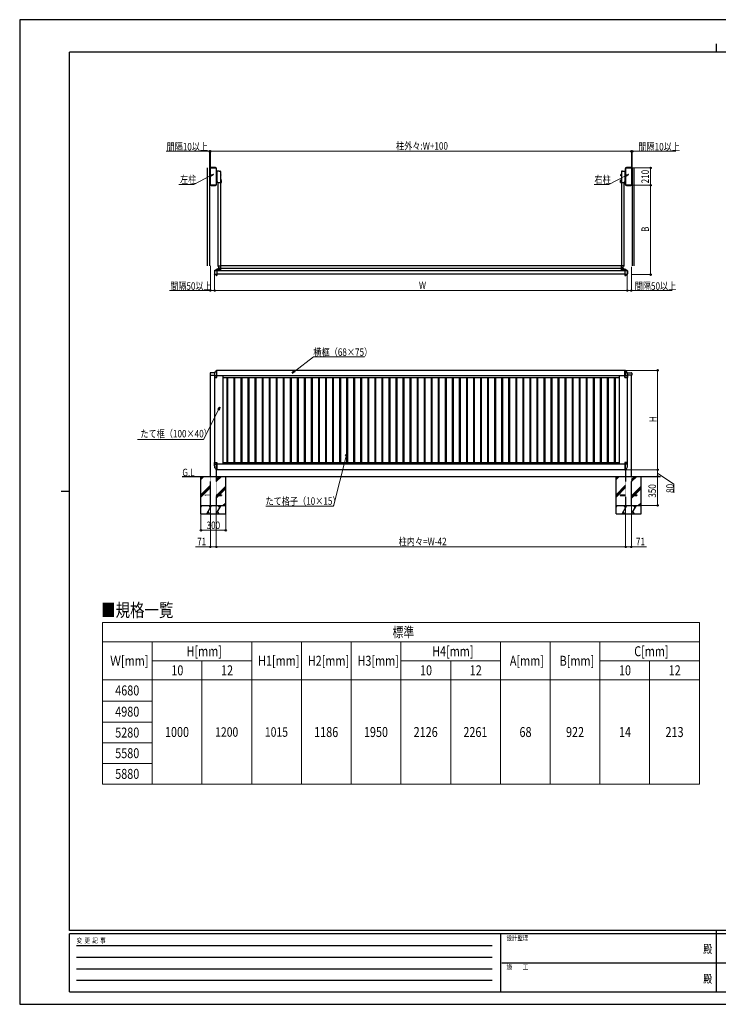
# Model space of a CAD drawing. Units: millimetres. Extents: x 0 to 16820, y 0 to 11880.
# Drawn here: x 0 to 8427, y 0 to 11880 of the extents above; entities that cross this region are included whole.
import ezdxf
from ezdxf.enums import TextEntityAlignment as Align

# ---------------------------------------------------------------- set-up
doc = ezdxf.new("R2010")
doc.units = ezdxf.units.MM
doc.linetypes.add('YDIVIDE_1', pattern=[15, 10, -1, 1, -1, 1, -1])
doc.linetypes.add('YHIDDEN_1', pattern=[4, 3, -1])
for name, color, linetype, lineweight in [('TABLE1', 255, 'Continuous', 13), ('USER1', 3, 'Continuous', 13), ('YKK_A1', 4, 'Continuous', 30), ('YKK_D', 6, 'Continuous', 13), ('YKK_ZWAK', 7, 'Continuous', 30), ('YSS_K', 3, 'Continuous', 13)]:
    doc.layers.add(name, color=color, linetype=linetype, lineweight=lineweight)
doc.styles.add('text-b', font='extslim2.shx', dxfattribs={"width": 0.8, "bigfont": 'extfont2.shx'})

msp = doc.modelspace()

# ---------------------------------------------------------------- linework, layer by layer
at = {"layer": 'TABLE1'}
for p, q in [((999, 4605), (8199, 4605)), ((999, 4605), (999, 2656)), ((8199, 4605), (8199, 2656)), ((999, 4375), (8199, 4375)), ((1599, 4375), (1599, 2656)), ((2799, 4375), (2799, 2656)), ((3399, 4375), (3399, 2656)), ((3999, 4375), (3999, 2656)), ((4599, 4375), (4599, 2656)), ((5799, 4375), (5799, 2656)), ((6399, 4375), (6399, 2656)), ((6999, 4375), (6999, 2656)), ((1599, 4145), (2799, 4145)), ((2199, 4145), (2199, 2656)), ((4599, 4145), (5799, 4145)), ((5199, 4145), (5199, 2656)), ((6999, 4145), (8199, 4145)), ((7599, 4145), (7599, 2656)), ((999, 3915), (8199, 3915)), ((999, 3659), (1599, 3659)), ((999, 3403), (1599, 3403)), ((999, 3154), (1599, 3154)), ((999, 2905), (1599, 2905)), ((999, 2656), (8199, 2656))]:
    msp.add_line(p, q, dxfattribs=at)
at = {"layer": 'YKK_A1', "linetype": 'YDIVIDE_1', "ltscale": 0.5}
for p, q in [((2260, 10092), (2260, 8910)), ((2290, 10092), (2290, 8910)), ((7390, 10092), (7390, 8910)), ((7410, 10092), (7410, 8910))]:
    msp.add_line(p, q, dxfattribs=at)
at = {"layer": 'YKK_A1'}
for p, q in [((2297, 10084), (2297, 9890)), ((2300, 9891), (2300, 10083)), ((2363, 10096), (2309, 10096)), ((2309, 10092), (2362, 10092)), ((2371, 10083), (2371, 9891)), ((2375, 9890), (2375, 10084)), ((2375, 10030), (2375, 10030)), ((2377, 9922), (2377, 10028)), ((2377, 9987), (2380, 9987)), ((2377, 9959), (2377, 9987)), ((2380, 10024), (2378, 10024)), ((2380, 10044), (2380, 10051)), ((2380, 10043), (2380, 9929)), ((2380, 9987), (2380, 9959)), ((2407, 10053), (2381, 10052)), ((2407, 10053), (2420, 10052)), ((2423, 10049), (2423, 9913)), ((2423, 10012), (2428, 10012)), ((2423, 10009), (2428, 10009)), ((2423, 10001), (2428, 10001)), ((2423, 9997), (2428, 9997)), ((2428, 10011), (2428, 10012)), ((2428, 9998), (2428, 10011)), ((2428, 9998), (2428, 9997)), ((7252, 10011), (7253, 10012)), ((7252, 9998), (7252, 10011)), ((7252, 9998), (7253, 9997)), ((7258, 10012), (7253, 10012)), ((7258, 10009), (7253, 10009)), ((7258, 10001), (7253, 10001)), ((7258, 9997), (7253, 9997)), ((7258, 10049), (7258, 9913)), ((7258, 9997), (7258, 10012)), ((7273, 10053), (7261, 10052)), ((7273, 10053), (7299, 10052)), ((7300, 10044), (7300, 10051)), ((7301, 10043), (7301, 9929)), ((7301, 10024), (7302, 10024)), ((7303, 9987), (7301, 9987)), ((7301, 9987), (7301, 9959)), ((7303, 9922), (7303, 10028)), ((7303, 9959), (7303, 9987)), ((7305, 10030), (7306, 10030)), ((7306, 10084), (7306, 9890)), ((7309, 9891), (7309, 10083)), ((7372, 10096), (7318, 10096)), ((7318, 10092), (7371, 10092)), ((7380, 10083), (7380, 9891)), ((7384, 9890), (7384, 10084)), ((2362, 9882), (2309, 9882)), ((2309, 9878), (2363, 9878)), ((2375, 9920), (2375, 9920)), ((2380, 9959), (2377, 9959)), ((2381, 9925), (2381, 9927)), ((2382, 9925), (2381, 9925)), ((2382, 9922), (2382, 9927)), ((2392, 9920), (2383, 9921)), ((2392, 9913), (2392, 9920)), ((2392, 9913), (2392, 8910)), ((2423, 9913), (2392, 9913)), ((2422, 9913), (2422, 8910)), ((2432, 9946), (2423, 9946)), ((2432, 9943), (2423, 9943)), ((2432, 9941), (2423, 9940)), ((2423, 9937), (2431, 9937)), ((2431, 9925), (2423, 9925)), ((2432, 9921), (2423, 9921)), ((2432, 9918), (2423, 9918)), ((2432, 9916), (2423, 9915)), ((2432, 9941), (2431, 9940)), ((2431, 9921), (2431, 9940)), ((2431, 9921), (2432, 9921)), ((2433, 9941), (2432, 9941)), ((2432, 9941), (2432, 9921)), ((2433, 9921), (2432, 9921)), ((2433, 9942), (2433, 9945)), ((2433, 9940), (2433, 9941)), ((2433, 9921), (2433, 9941)), ((2433, 9921), (2433, 9940)), ((2433, 9921), (2433, 9921)), ((2433, 9917), (2433, 9920)), ((7247, 9940), (7248, 9941)), ((7247, 9921), (7247, 9940)), ((7248, 9921), (7247, 9921)), ((7248, 9942), (7248, 9945)), ((7248, 9941), (7249, 9941)), ((7248, 9921), (7248, 9941)), ((7248, 9921), (7249, 9921)), ((7248, 9917), (7248, 9920)), ((7249, 9946), (7258, 9946)), ((7249, 9943), (7258, 9943)), ((7249, 9941), (7258, 9940)), ((7249, 9941), (7249, 9940)), ((7249, 9941), (7249, 9921)), ((7249, 9921), (7249, 9940)), ((7258, 9937), (7249, 9937)), ((7249, 9925), (7258, 9925)), ((7249, 9921), (7258, 9921)), ((7249, 9921), (7249, 9921)), ((7249, 9918), (7258, 9918)), ((7249, 9916), (7258, 9915)), ((7258, 9913), (7258, 8910)), ((7289, 9913), (7258, 9913)), ((7288, 9913), (7288, 8910)), ((7289, 9920), (7298, 9921)), ((7289, 9913), (7289, 9920)), ((7299, 9922), (7299, 9927)), ((7301, 9959), (7303, 9959)), ((7306, 9920), (7305, 9920)), ((7371, 9882), (7318, 9882)), ((7318, 9878), (7372, 9878)), ((2348, 8849), (2348, 8813)), ((2349, 8851), (2374, 8868)), ((2374, 8794), (2349, 8811)), ((2350, 8846), (2350, 8816)), ((2379, 8851), (2352, 8849)), ((2352, 8813), (2379, 8811)), ((2375, 8869), (2379, 8869)), ((2375, 8793), (2379, 8793)), ((2379, 8869), (2379, 8855)), ((2379, 8855), (2379, 8853)), ((2379, 8851), (2379, 8853)), ((7301, 8851), (2379, 8851)), ((2379, 8851), (2379, 8811)), ((7301, 8811), (2379, 8811)), ((2379, 8811), (2379, 8810)), ((2379, 8809), (2379, 8810)), ((2379, 8809), (2379, 8807)), ((2379, 8807), (2379, 8793)), ((2391, 8909), (2391, 8908)), ((2392, 8910), (2423, 8910)), ((2392, 8876), (2394, 8876)), ((2392, 8851), (2392, 8876)), ((2392, 8853), (2422, 8853)), ((2393, 8906), (2400, 8904)), ((2394, 8876), (2394, 8853)), ((2395, 8872), (2395, 8860)), ((2396, 8873), (2401, 8873)), ((2396, 8859), (2400, 8859)), ((2399, 8856), (2415, 8856)), ((2399, 8856), (2399, 8855)), ((2399, 8853), (2399, 8855)), ((2399, 8855), (2416, 8855)), ((2416, 8853), (2399, 8853)), ((2401, 8862), (2400, 8861)), ((2400, 8856), (2400, 8861)), ((2400, 8856), (2415, 8856)), ((2401, 8862), (2414, 8862)), ((2402, 8878), (2402, 8901)), ((2402, 8862), (2402, 8901)), ((2402, 8888), (2417, 8888)), ((2402, 8878), (2423, 8878)), ((2403, 8856), (2403, 8861)), ((2411, 8856), (2411, 8861)), ((2412, 8862), (2412, 8878)), ((2419, 8873), (2413, 8873)), ((2414, 8862), (2415, 8861)), ((2415, 8856), (2415, 8861)), ((2419, 8859), (2415, 8859)), ((2415, 8856), (2415, 8855)), ((2416, 8855), (2416, 8853)), ((2417, 8873), (2417, 8878)), ((2419, 8886), (2419, 8880)), ((2420, 8853), (2420, 8876)), ((2420, 8876), (2422, 8876)), ((2420, 8872), (2420, 8860)), ((2422, 8876), (2422, 8851)), ((7257, 8909), (2423, 8909)), ((2423, 8909), (2423, 8878)), ((7257, 8879), (2423, 8879)), ((7257, 8909), (7257, 8878)), ((7289, 8910), (7258, 8910)), ((7278, 8878), (7258, 8878)), ((7258, 8876), (7258, 8851)), ((7260, 8876), (7258, 8876)), ((7288, 8853), (7258, 8853)), ((7260, 8853), (7260, 8876)), ((7261, 8886), (7261, 8880)), ((7261, 8872), (7261, 8860)), ((7261, 8871), (7261, 8860)), ((7262, 8873), (7267, 8873)), ((7262, 8859), (7266, 8859)), ((7278, 8888), (7263, 8888)), ((7263, 8873), (7263, 8878)), ((7281, 8856), (7265, 8856)), ((7265, 8856), (7265, 8855)), ((7282, 8855), (7265, 8855)), ((7265, 8855), (7265, 8853)), ((7265, 8853), (7282, 8853)), ((7267, 8862), (7266, 8861)), ((7266, 8856), (7266, 8861)), ((7281, 8856), (7266, 8856)), ((7280, 8862), (7267, 8862)), ((7268, 8862), (7268, 8878)), ((7269, 8856), (7269, 8861)), ((7277, 8856), (7277, 8861)), ((7278, 8862), (7278, 8901)), ((7285, 8873), (7279, 8873)), ((7280, 8862), (7281, 8861)), ((7287, 8906), (7281, 8904)), ((7281, 8856), (7281, 8861)), ((7285, 8859), (7281, 8859)), ((7281, 8856), (7281, 8855)), ((7282, 8853), (7282, 8855)), ((7288, 8876), (7286, 8876)), ((7286, 8876), (7286, 8853)), ((7286, 8872), (7286, 8860)), ((7288, 8851), (7288, 8876)), ((7289, 8909), (7289, 8908)), ((7301, 8869), (7306, 8869)), ((7301, 8851), (7301, 8869)), ((7301, 8852), (7328, 8849)), ((7301, 8851), (7301, 8811)), ((7301, 8811), (7328, 8813)), ((7301, 8811), (7301, 8793)), ((7301, 8793), (7306, 8793)), ((7306, 8869), (7332, 8851)), ((7306, 8793), (7332, 8811)), ((7331, 8816), (7331, 8846)), ((7333, 8850), (7333, 8812)), ((2297, 7614), (2297, 7592)), ((2351, 7619), (2302, 7619)), ((7306, 7649), (2379, 7649)), ((7330, 7619), (7379, 7619)), ((7384, 7614), (7384, 7592)), ((2297, 7592), (2348, 7592)), ((2300, 6369), (2300, 7592)), ((7333, 7581), (2360, 7581)), ((2450, 7561), (7230, 7561)), ((2498, 7561), (2498, 6537)), ((2508, 7561), (2508, 6537)), ((2583, 7561), (2583, 6537)), ((2593, 7561), (2593, 6537)), ((2668, 7561), (2668, 6537)), ((2678, 7561), (2678, 6537)), ((2753, 7561), (2753, 6537)), ((2763, 7561), (2763, 6537)), ((2838, 7561), (2838, 6537)), ((2848, 7561), (2848, 6537)), ((2923, 7561), (2923, 6537)), ((2933, 7561), (2933, 6537)), ((3008, 7561), (3008, 6537)), ((3018, 7561), (3018, 6537)), ((3093, 7561), (3093, 6537)), ((3103, 7561), (3103, 6537)), ((3178, 7561), (3178, 6537)), ((3188, 7561), (3188, 6537)), ((3263, 7561), (3263, 6537)), ((3273, 7561), (3273, 6537)), ((3348, 7561), (3348, 6537)), ((3358, 7561), (3358, 6537)), ((3433, 7561), (3433, 6537)), ((3443, 7561), (3443, 6537)), ((3518, 7561), (3518, 6537)), ((3528, 7561), (3528, 6537)), ((3603, 7561), (3603, 6537)), ((3613, 7561), (3613, 6537)), ((3688, 7561), (3688, 6537)), ((3698, 7561), (3698, 6537)), ((3773, 7561), (3773, 6537)), ((3783, 7561), (3783, 6537)), ((3858, 7561), (3858, 6537)), ((3868, 7561), (3868, 6537)), ((3943, 7561), (3943, 6537)), ((3953, 7561), (3953, 6537)), ((4028, 7561), (4028, 6537)), ((4038, 7561), (4038, 6537)), ((4113, 7561), (4113, 6537)), ((4123, 7561), (4123, 6537)), ((4198, 7561), (4198, 6537)), ((4208, 7561), (4208, 6537)), ((4283, 7561), (4283, 6537)), ((4293, 7561), (4293, 6537)), ((4368, 7561), (4368, 6537)), ((4378, 7561), (4378, 6537)), ((4453, 7561), (4453, 6537)), ((4463, 7561), (4463, 6537)), ((4538, 7561), (4538, 6537)), ((4548, 7561), (4548, 6537)), ((4623, 7561), (4623, 6537)), ((4633, 7561), (4633, 6537)), ((4708, 7561), (4708, 6537)), ((4718, 7561), (4718, 6537)), ((4793, 7561), (4793, 6537)), ((4803, 7561), (4803, 6537)), ((4878, 7561), (4878, 6537)), ((4888, 7561), (4888, 6537)), ((4963, 7561), (4963, 6537)), ((4973, 7561), (4973, 6537)), ((5048, 7561), (5048, 6537)), ((5058, 7561), (5058, 6537)), ((5133, 7561), (5133, 6537)), ((5143, 7561), (5143, 6537)), ((5218, 7561), (5218, 6537)), ((5228, 7561), (5228, 6537)), ((5303, 7561), (5303, 6537)), ((5313, 7561), (5313, 6537)), ((5388, 7561), (5388, 6537)), ((5398, 7561), (5398, 6537)), ((5473, 7561), (5473, 6537)), ((5483, 7561), (5483, 6537)), ((5558, 7561), (5558, 6537)), ((5568, 7561), (5568, 6537)), ((5643, 7561), (5643, 6537)), ((5653, 7561), (5653, 6537)), ((5728, 7561), (5728, 6537)), ((5738, 7561), (5738, 6537)), ((5813, 7561), (5813, 6537)), ((5823, 7561), (5823, 6537)), ((5898, 7561), (5898, 6537)), ((5908, 7561), (5908, 6537)), ((5983, 7561), (5983, 6537)), ((5993, 7561), (5993, 6537)), ((6068, 7561), (6068, 6537)), ((6078, 7561), (6078, 6537)), ((6153, 7561), (6153, 6537)), ((6163, 7561), (6163, 6537)), ((6238, 7561), (6238, 6537)), ((6248, 7561), (6248, 6537)), ((6323, 7561), (6323, 6537)), ((6333, 7561), (6333, 6537)), ((6408, 7561), (6408, 6537)), ((6418, 7561), (6418, 6537)), ((6493, 7561), (6493, 6537)), ((6503, 7561), (6503, 6537)), ((6578, 7561), (6578, 6537)), ((6588, 7561), (6588, 6537)), ((6663, 7561), (6663, 6537)), ((6673, 7561), (6673, 6537)), ((6748, 7561), (6748, 6537)), ((6758, 7561), (6758, 6537)), ((6833, 7561), (6833, 6537)), ((6843, 7561), (6843, 6537)), ((6918, 7561), (6918, 6537)), ((6928, 7561), (6928, 6537)), ((7003, 7561), (7003, 6537)), ((7013, 7561), (7013, 6537)), ((7088, 7561), (7088, 6537)), ((7098, 7561), (7098, 6537)), ((7173, 7561), (7173, 6537)), ((7183, 7561), (7183, 6537)), ((7301, 7561), (7332, 7561)), ((7384, 7592), (7333, 7592)), ((7380, 6369), (7380, 7592)), ((2450, 6537), (7230, 6537)), ((7301, 6537), (7332, 6537)), ((7333, 6517), (2360, 6517)), ((2371, 6452), (2371, 6369)), ((7306, 6449), (2379, 6449)), ((7309, 6452), (7309, 6369)), ((1959, 6369), (7732, 6369)), ((2186, 5919), (2186, 6369)), ((2186, 6332), (2222, 6369)), ((2186, 6346), (2208, 6369)), ((2186, 6361), (2194, 6369)), ((2371, 6306), (2434, 6369)), ((2371, 6320), (2420, 6369)), ((2371, 6334), (2406, 6369)), ((2486, 5919), (2486, 6369)), ((7195, 5919), (7195, 6369)), ((7195, 6332), (7231, 6369)), ((7195, 6346), (7217, 6369)), ((7195, 6361), (7203, 6369)), ((7380, 6306), (7443, 6369)), ((7380, 6320), (7429, 6369)), ((7380, 6334), (7415, 6369)), ((7495, 5919), (7495, 6369)), ((2186, 6148), (2300, 6263)), ((2186, 6134), (2300, 6249)), ((2186, 6120), (2300, 6235)), ((2383, 6147), (2486, 6250)), ((2397, 6147), (2486, 6236)), ((2411, 6147), (2486, 6222)), ((7195, 6148), (7309, 6263)), ((7195, 6134), (7309, 6249)), ((7195, 6120), (7309, 6235)), ((7392, 6147), (7495, 6250)), ((7406, 6147), (7495, 6236)), ((7420, 6147), (7495, 6222)), ((2371, 6122), (2388, 6138)), ((2371, 6108), (2402, 6138)), ((2371, 6136), (2374, 6138)), ((7380, 6122), (7397, 6138)), ((7380, 6108), (7411, 6138)), ((7380, 6136), (7383, 6138)), ((2186, 5996), (2199, 6019)), ((2186, 6019), (2486, 6019)), ((2257, 5919), (2314, 6019)), ((2272, 5945), (2287, 5919)), ((2299, 5993), (2284, 6019)), ((2372, 5919), (2430, 6019)), ((2387, 5945), (2402, 5919)), ((2415, 5993), (2400, 6019)), ((2452, 6019), (2486, 6052)), ((2466, 6019), (2486, 6038)), ((2480, 6019), (2486, 6024)), ((7195, 5996), (7208, 6019)), ((7195, 6019), (7495, 6019)), ((7266, 5919), (7323, 6019)), ((7281, 5945), (7296, 5919)), ((7308, 5993), (7293, 6019)), ((7381, 5919), (7439, 6019)), ((7396, 5945), (7411, 5919)), ((7424, 5993), (7409, 6019)), ((7461, 6019), (7495, 6052)), ((7475, 6019), (7495, 6038)), ((7489, 6019), (7495, 6024)), ((2186, 5919), (2486, 5919)), ((7195, 5919), (7495, 5919))]:
    msp.add_line(p, q, dxfattribs=at)
at = {"layer": 'YKK_A1', "linetype": 'YHIDDEN_1'}
for p, q in [((2377, 9984), (2375, 9984)), ((2380, 10004), (2378, 10004)), ((2377, 9962), (2375, 9962)), ((2300, 6019), (2300, 6369)), ((2371, 6369), (2371, 6019)), ((7309, 6369), (7309, 6019)), ((7380, 6019), (7380, 6369)), ((2236, 6147), (2300, 6147)), ((2236, 6147), (2236, 6138)), ((2236, 6138), (2300, 6138)), ((2371, 6147), (2436, 6147)), ((2371, 6138), (2436, 6138)), ((2436, 6147), (2436, 6138)), ((7245, 6147), (7309, 6147)), ((7245, 6147), (7245, 6138)), ((7245, 6138), (7309, 6138)), ((7380, 6147), (7445, 6147)), ((7380, 6138), (7445, 6138)), ((7445, 6147), (7445, 6138))]:
    msp.add_line(p, q, dxfattribs=at)
at = {"layer": 'YKK_A1', "ltscale": 0.5}
for p, q in [((2374, 7649), (2362, 7637)), ((2379, 7649), (2374, 7649)), ((2374, 7649), (2374, 7581)), ((2379, 7561), (2379, 7649)), ((7301, 7649), (7306, 7649)), ((7301, 7561), (7301, 7649)), ((7306, 7649), (7306, 7581)), ((7306, 7649), (7318, 7637)), ((2348, 7602), (2348, 7562)), ((2349, 7561), (2379, 7561)), ((2350, 7581), (2379, 7581)), ((2350, 7561), (2350, 6537)), ((2450, 7581), (2450, 6517)), ((7230, 7581), (7230, 6519)), ((7331, 7581), (7301, 7581)), ((7332, 7561), (7301, 7561)), ((7330, 7561), (7330, 6537)), ((7333, 7602), (7333, 7562)), ((2348, 6496), (2348, 6536)), ((2349, 6537), (2379, 6537)), ((2379, 6537), (2379, 6449)), ((7332, 6537), (7301, 6537)), ((7301, 6537), (7301, 6449)), ((7333, 6496), (7333, 6536)), ((2350, 6517), (2379, 6517)), ((2374, 6449), (2362, 6461)), ((2374, 6449), (2374, 6517)), ((2379, 6449), (2374, 6449)), ((7331, 6517), (7301, 6517)), ((7301, 6449), (7306, 6449)), ((7306, 6449), (7306, 6517)), ((7306, 6449), (7318, 6461))]:
    msp.add_line(p, q, dxfattribs=at)
at = {"layer": 'YKK_A1'}
for centre, radius, start, end in [((2309, 10084), 12, 90, 180), ((2309, 10083), 9, 90, 180), ((2362, 10083), 9, 360, 90), ((2363, 10084), 12, 0, 90), ((2375, 10028), 2, 0, 90), ((2378, 10025), 1, 180, 268), ((2381, 10051), 1, 92, 180), ((2382, 10043), 2, 138.5904, 180), ((2420, 10049), 3, 0, 88), ((2425, 10010), 3.32, 325.6158, 34.3842), ((2416, 10005), 12.4, 342.412, 17.588), ((2425, 9999), 3.32, 325.6158, 34.3842), ((7255, 10010), 3.32, 145.6158, 214.3842), ((7265, 10005), 12.4, 162.412, 197.588), ((7255, 9999), 3.32, 145.6158, 214.3842), ((7261, 10049), 3, 92, 180), ((7299, 10051), 1, 0, 88), ((7299, 10043), 2, 0, 41.4096), ((7302, 10025), 1, 272, 0), ((7305, 10028), 2, 90, 180), ((7318, 10084), 12, 90, 180), ((7318, 10083), 9, 90, 180), ((7371, 10083), 9, 360, 90), ((7372, 10084), 12, 0, 90), ((2309, 9890), 12, 180, 270), ((2309, 9891), 9, 180, 270), ((2362, 9891), 9, 270, 0), ((2363, 9890), 12, 270, 0), ((2375, 9922), 2, 270, 0), ((2382, 9929), 2, 180, 270), ((2383, 9922), 1, 180, 268), ((2431, 9942), 1.19, 272, 88), ((2431, 9920), 1.19, 272, 88), ((2432, 9945), 1.11, 0, 88), ((2432, 9917), 1.11, 272, 0), ((7249, 9945), 1.11, 92, 180), ((7249, 9942), 1.19, 92, 268), ((7249, 9920), 1.19, 92, 268), ((7249, 9917), 1.11, 180, 268), ((7298, 9922), 1, 272, 0), ((7299, 9929), 2, 270, 0), ((7305, 9922), 2, 180, 270), ((7318, 9890), 12, 180, 270), ((7318, 9891), 9, 180, 270), ((7371, 9891), 9, 270, 0), ((7372, 9890), 12, 270, 0), ((2350, 8849), 2.5, 124.2422, 180), ((2350, 8813), 2.5, 180, 235.7578), ((2353, 8846), 3, 95.0427, 180), ((2353, 8816), 3, 180, 264.9573), ((2375, 8866), 2.5, 93, 124.2422), ((2375, 8796), 2.5, 235.7578, 267), ((2392, 8909), 0.5, 90, 180), ((2393, 8908), 2, 180, 259.6952), ((2396, 8872), 1, 92, 180), ((2396, 8860), 1, 180, 268), ((2399, 8901), 3, 0, 79.6952), ((2401, 8858), 3.32, 55.6158, 124.3842), ((2401, 8874), 1, 272, 0), ((2407, 8849), 12.4, 72.412, 107.588), ((2413, 8858), 3.32, 55.6158, 124.3842), ((2413, 8874), 1, 180, 268), ((2417, 8886), 2, 0, 90), ((2421, 8880), 2, 180, 270), ((2419, 8872), 1, 0, 88), ((2419, 8860), 1, 272, 0), ((2423, 8909), 0.5, 0, 90), ((2423, 8878), 0.5, 270, 0), ((7258, 8909), 0.5, 90, 180), ((7258, 8878), 0.5, 180, 270), ((7259, 8880), 2, 270, 0), ((7263, 8886), 2, 90, 180), ((7262, 8872), 1, 92, 180), ((7262, 8860), 1, 180, 268), ((7267, 8858), 3.32, 55.6158, 124.3842), ((7267, 8874), 1, 272, 0), ((7273, 8849), 12.4, 72.412, 107.588), ((7279, 8858), 3.32, 55.6158, 124.3842), ((7281, 8901), 3, 100.3048, 180), ((7279, 8874), 1, 180, 268), ((7285, 8872), 1, 0, 88), ((7285, 8860), 1, 272, 0), ((7287, 8908), 2, 280.3048, 0), ((7289, 8909), 0.5, 0, 90), ((7328, 8846), 3, 0, 85), ((7328, 8816), 3, 275, 0), ((7332, 8850), 1, 0, 55.1647), ((7332, 8812), 1, 304.8353, 0), ((2302, 7614), 5, 90, 180), ((7379, 7614), 5, 0, 90)]:
    msp.add_arc(centre, radius, start, end, dxfattribs=at)
at = {"layer": 'YKK_A1', "linetype": 'YHIDDEN_1'}
for centre, radius, start, end in [((2378, 10003), 1, 92, 180), ((2377, 9984), 0.5, 272, 0), ((2377, 9961), 0.5, 0, 88)]:
    msp.add_arc(centre, radius, start, end, dxfattribs=at)
at = {"layer": 'YKK_A1', "ltscale": 0.5}
for centre, radius, start, end in [((2398, 7602), 50, 135, 180), ((7283, 7602), 50, 0, 45), ((2349, 7562), 1, 180, 270), ((7332, 7562), 1, 270, 0), ((2349, 6536), 1, 90, 180), ((7332, 6536), 1, 0, 90), ((2398, 6496), 50, 180, 225), ((7283, 6496), 50, 315, 0)]:
    msp.add_arc(centre, radius, start, end, dxfattribs=at)
at = {"layer": 'YKK_D'}
for p, q in [((2290, 10292), (1765, 10292)), ((2290, 10093), (2290, 10293)), ((2300, 10292), (2290, 10292)), ((2300, 10084), (2300, 10293)), ((2300, 10084), (2300, 10293)), ((7380, 10292), (2300, 10292)), ((2300, 10292), (2334, 10292)), ((7380, 10292), (7346, 10292)), ((7380, 10084), (7380, 10293)), ((7380, 10282), (7380, 10293)), ((7380, 10292), (7390, 10292)), ((7390, 10093), (7390, 10293)), ((7390, 10292), (7915, 10292)), ((2307, 9999), (2099, 9892)), ((7314, 9999), (7106, 9892)), ((7381, 10092), (7611, 10092)), ((7610, 10092), (7610, 9882)), ((2099, 9892), (1921, 9892)), ((7106, 9892), (6928, 9892)), ((7372, 9882), (7611, 9882)), ((7372, 9882), (7611, 9882)), ((7610, 8804), (7610, 9882)), ((2300, 8812), (2300, 8610)), ((2350, 8815), (2350, 8610)), ((2350, 8815), (2350, 8610)), ((7330, 8815), (7330, 8610)), ((7330, 8815), (7330, 8610)), ((7380, 8800), (7380, 8610)), ((7383, 8804), (7611, 8804)), ((2300, 8611), (1809, 8611)), ((2350, 8611), (2300, 8611)), ((7330, 8611), (2350, 8611)), ((7330, 8611), (7380, 8611)), ((7380, 8611), (7871, 8611)), ((3313, 7637), (3546, 7813)), ((3546, 7813), (4160, 7813)), ((7307, 7649), (7696, 7649)), ((7695, 7649), (7695, 6449)), ((2398, 7174), (2218, 6816)), ((2218, 6816), (1423, 6816)), ((3940, 6614), (3786, 6009)), ((7302, 6449), (7696, 6449)), ((7302, 6449), (7696, 6449)), ((7695, 6449), (7695, 6369)), ((7496, 6369), (7696, 6369)), ((7699, 6369), (7694, 6369)), ((7695, 6409), (7890, 6276)), ((7695, 6369), (7695, 6019)), ((7890, 6276), (7890, 6170)), ((2300, 6018), (2300, 5518)), ((2371, 6018), (2371, 5518)), ((2371, 6018), (2371, 5518)), ((3786, 6009), (2968, 6009)), ((7309, 6018), (7309, 5518)), ((7309, 6018), (7309, 5518)), ((7380, 6018), (7380, 5518)), ((7496, 6019), (7696, 6019)), ((2186, 5918), (2186, 5718)), ((2486, 5918), (2486, 5718)), ((2186, 5719), (2486, 5719)), ((2300, 5519), (2121, 5519)), ((2371, 5519), (2300, 5519)), ((2371, 5519), (7309, 5519)), ((7309, 5519), (7380, 5519)), ((7380, 5519), (7560, 5519))]:
    msp.add_line(p, q, dxfattribs=at)
at = {"layer": 'YKK_D', "linetype": 'ByBlock', "lineweight": -2}
for p, q in [((2303, 10007), (2337, 10014)), ((2337, 10014), (2307, 9999)), ((2337, 10014), (2311, 9991)), ((7310, 10007), (7345, 10014)), ((7345, 10014), (7314, 9999)), ((7345, 10014), (7319, 9991)), ((3286, 7617), (3307, 7645)), ((3286, 7617), (3313, 7637)), ((3318, 7630), (3286, 7617)), ((2389, 7178), (2413, 7204)), ((2413, 7204), (2398, 7174)), ((2413, 7204), (2406, 7169)), ((3931, 6616), (3949, 6647)), ((3949, 6647), (3940, 6614)), ((3949, 6647), (3949, 6611))]:
    msp.add_line(p, q, dxfattribs=at)
for centre in [(2290, 10292), (2300, 10292), (2300, 10292), (7380, 10292), (7380, 10292), (7390, 10292), (7610, 10092), (7610, 9882), (7610, 9882), (7610, 8804), (2300, 8611), (2350, 8611), (2350, 8611), (7330, 8611), (7330, 8611), (7380, 8611), (7695, 7649), (7695, 6449), (7695, 6449), (7695, 6369), (7695, 6369), (7695, 6019), (2186, 5719), (2486, 5719), (2300, 5519), (2371, 5519), (2371, 5519), (7309, 5519), (7309, 5519), (7380, 5519)]:
    msp.add_circle(centre, 8.5, dxfattribs=at)
at = {"layer": 'YKK_ZWAK'}
for p, q in [((16820, 11880), (0, 11880)), ((0, 11880), (0, 0)), ((8400, 11590), (8400, 11490)), ((16200, 11490), (600, 11490)), ((600, 890), (600, 11490)), ((500, 6190), (600, 6190)), ((16200, 890), (600, 890)), ((5800, 850), (600, 850)), ((600, 150), (600, 850)), ((5800, 850), (5800, 150)), ((8400, 850), (5800, 850)), ((8400, 890), (8400, 150)), ((11000, 850), (8400, 850)), ((685, 710), (5700, 710)), ((685, 570), (5700, 570)), ((5815, 500), (8400, 500)), ((8400, 500), (11000, 500)), ((685, 430), (5700, 430)), ((685, 290), (5700, 290)), ((600, 150), (5800, 150)), ((5800, 150), (8400, 150)), ((8400, 150), (11000, 150)), ((0, 0), (16820, 0))]:
    msp.add_line(p, q, dxfattribs=at)
msp.add_point((8400, 150), dxfattribs=at)
at = {"layer": 'YSS_K'}
for p, q in [((2300, 8909), (2300, 8813)), ((7380, 8898), (7380, 8803))]:
    msp.add_line(p, q, dxfattribs=at)

# ---------------------------------------------------------------- texts
at = {"layer": 'TABLE1', "style": 'text-b', "width": 0.8}
for s, height, p in [('標準', 120, (4497, 4430)), ('H[mm]', 120, (2013, 4200)), ('H4[mm]', 120, (4975, 4200)), ('C[mm]', 120, (7413, 4200)), ('Ｗ[mm]', 120, (1091, 4085)), ('H1[mm]', 120, (2875, 4085)), ('H2[mm]', 120, (3475, 4085)), ('H3[mm]', 120, (4075, 4085)), ('A[mm]', 120, (5913, 4085)), ('B[mm]', 120, (6513, 4085)), ('10', 120, (1829, 3970)), ('12', 120, (2429, 3970)), ('10', 120, (4829, 3970)), ('12', 120, (5429, 3970)), ('10', 120, (7229, 3970)), ('12', 120, (7829, 3970)), ('4680', 120, (1152, 3727)), ('4980', 120, (1152, 3471)), ('5280', 120, (1152, 3219)), ('1000', 120, (1752, 3225)), ('1200', 115, (2358, 3228)), ('1015', 115, (2958, 3228)), ('1186', 120, (3552, 3225)), ('1950', 120, (4152, 3225)), ('2126', 120, (4752, 3225)), ('2261', 120, (5352, 3225)), ('68', 120, (6029, 3225)), ('922', 120, (6590, 3225)), ('14', 120, (7229, 3225)), ('213', 120, (7790, 3225)), ('5580', 120, (1152, 2970)), ('5880', 120, (1152, 2720))]:
    msp.add_text(s, height=height, dxfattribs=at).set_placement(p)
at = {"layer": 'USER1', "style": 'text-b', "width": 0.8}
for s, height, p in [('G.L', 90, (1962, 6372)), ('■規格一覧', 160, (982, 4676))]:
    msp.add_text(s, height=height, dxfattribs=at).set_placement(p)
at = {"layer": 'YKK_D', "style": 'text-b', "width": 0.8}
for s, p in [('間隔10以上', (1771, 10302)), ('柱外々:W+100', (4540, 10312)), ('間隔10以上', (7463, 10302)), ('左柱', (1934, 9908)), ('右柱', (6933, 9908)), ('間隔50以上', (1815, 8621)), ('W', (4816, 8631)), ('間隔50以上', (7419, 8621)), ('横框（68×75）', (3543, 7824)), ('たて框（100×40）', (1456, 6840)), ('たて格子（10×15）', (2965, 6027)), ('300', (2254, 5735)), ('71', (2141, 5539)), ('柱内々=W-42', (4571, 5539)), ('71', (7434, 5539))]:
    msp.add_text(s, height=90, dxfattribs=at).set_placement(p)
for s, p in [('210', (7590, 9905)), ('B', (7590, 9319)), ('H', (7685, 7025)), ('350', (7675, 6112)), ('80', (7890, 6170))]:
    msp.add_text(s, height=90, rotation=90, dxfattribs=at).set_placement(p)
at = {"layer": 'YKK_ZWAK', "style": 'text-b', "width": 0.8}
for s, p in [('設計監理', (5873, 770)), ('変  更  記  事', (687, 740)), ('施\u3000\u3000工', (5873, 420))]:
    msp.add_text(s, height=60, dxfattribs=at).set_placement(p)
for p in [(8300, 655), (8300, 295)]:
    msp.add_text('殿', height=100, dxfattribs=at).set_placement(p, align=Align.MIDDLE)

doc.saveas('drawing.dxf')
